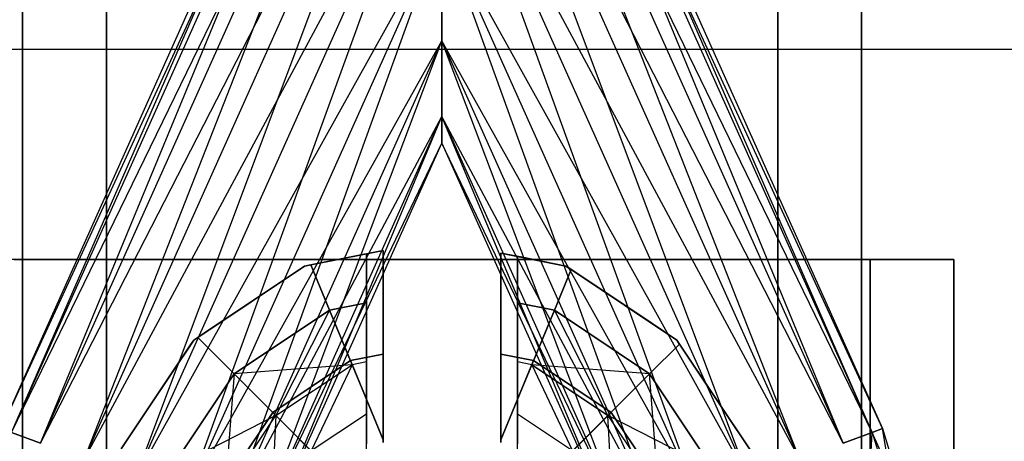
# Model space of a CAD drawing. Extents: x -7450 to 5602, y -5602 to 5602.
# Drawn here: x -4275 to -4216, y -703 to -678 of the extents above; entities that cross this region are included whole.
import ezdxf

# ---------------------------------------------------------------- set-up
doc = ezdxf.new("R2010")
doc.units = 0

msp = doc.modelspace()

# ---------------------------------------------------------------- linework, layer by layer
at = {"color": 4}
for p, q in [((-4274.518773, 754.145064, 1699.894392), (-4274.518773, -745.854936, 1699.894392)), ((-4274.518773, -745.854936, 1749.894392), (-4274.518773, 754.145064, 1749.894392)), ((-4269.518773, -745.854936, 1704.894392), (-4269.518773, 754.145064, 1704.894392)), ((-4269.518773, 754.145064, 1744.894392), (-4269.518773, -745.854936, 1744.894392)), ((-4229.518773, -745.854936, 1744.894392), (-4229.518773, 754.145064, 1744.894392)), ((-4229.518773, 754.145064, 1704.894392), (-4229.518773, -745.854936, 1704.894392)), ((-4224.518773, 754.145064, 1749.894392), (-4224.518773, -745.854936, 1749.894392)), ((-4224.518773, -745.854936, 1699.894392), (-4224.518773, 754.145064, 1699.894392))]:
    msp.add_line(p, q, dxfattribs=at)
at = {"color": 0}
for p, q in [((-4275.776397, -702.555044, 2601.615896), (-4249.525666, -643.971193, 2601.615896)), ((-4275.169152, -702.782154, 2598.363087), (-4249.525666, -643.971193, 2601.615896)), ((-4249.525666, -643.971193, 2601.615896), (-4223.274935, -702.555044, 2601.615896)), ((-4223.88218, -702.782154, 2604.868705), (-4249.525666, -643.971193, 2601.615896)), ((-4275.776397, -702.555044, 2601.615896), (-4249.525666, -645.553494, 2604.868705)), ((-4275.169152, -702.782154, 2604.868705), (-4249.525666, -645.553494, 2604.868705)), ((-4275.169152, -702.782154, 2598.363087), (-4249.525666, -645.553494, 2598.363087)), ((-4273.439864, -703.428908, 2595.605488), (-4249.525666, -645.553494, 2598.363087)), ((-4249.525666, -645.553494, 2604.868705), (-4223.88218, -702.782154, 2604.868705)), ((-4225.611469, -703.428908, 2607.626304), (-4249.525666, -645.553494, 2604.868705)), ((-4249.525666, -645.553494, 2598.363087), (-4223.88218, -702.782154, 2598.363087)), ((-4223.274935, -702.555044, 2601.615896), (-4249.525666, -645.553494, 2598.363087)), ((-4275.169152, -702.782154, 2604.868705), (-4249.525666, -650.059507, 2607.626304)), ((-4273.439864, -703.428908, 2607.626304), (-4249.525666, -650.059507, 2607.626304)), ((-4273.439864, -703.428908, 2595.605488), (-4249.525666, -650.059507, 2595.605488)), ((-4270.851801, -704.396843, 2593.76292), (-4249.525666, -650.059507, 2595.605488)), ((-4249.525666, -650.059507, 2607.626304), (-4225.611469, -703.428908, 2607.626304)), ((-4228.199531, -704.396843, 2609.468872), (-4249.525666, -650.059507, 2607.626304)), ((-4249.525666, -650.059507, 2595.605488), (-4225.611469, -703.428908, 2595.605488)), ((-4223.88218, -702.782154, 2598.363087), (-4249.525666, -650.059507, 2595.605488)), ((-4273.439864, -703.428908, 2607.626304), (-4249.525666, -656.803231, 2609.468872)), ((-4270.851801, -704.396843, 2609.468872), (-4249.525666, -656.803231, 2609.468872)), ((-4270.851801, -704.396843, 2593.76292), (-4249.525666, -656.803231, 2593.76292)), ((-4267.798973, -705.538601, 2593.115896), (-4249.525666, -656.803231, 2593.76292)), ((-4249.525666, -656.803231, 2609.468872), (-4228.199531, -704.396843, 2609.468872)), ((-4231.25236, -705.538601, 2610.115896), (-4249.525666, -656.803231, 2609.468872)), ((-4249.525666, -656.803231, 2593.76292), (-4228.199531, -704.396843, 2593.76292)), ((-4225.611469, -703.428908, 2595.605488), (-4249.525666, -656.803231, 2593.76292)), ((-4270.851801, -704.396843, 2609.468872), (-4249.525666, -664.757997, 2610.115896)), ((-4267.798973, -705.538601, 2610.115896), (-4249.525666, -664.757997, 2610.115896)), ((-4267.798973, -705.538601, 2593.115896), (-4249.525666, -664.757997, 2593.115896)), ((-4264.746144, -706.680358, 2593.76292), (-4249.525666, -664.757997, 2593.115896)), ((-4249.525666, -664.757997, 2610.115896), (-4231.25236, -705.538601, 2610.115896)), ((-4234.305188, -706.680358, 2609.468872), (-4249.525666, -664.757997, 2610.115896)), ((-4249.525666, -664.757997, 2593.115896), (-4231.25236, -705.538601, 2593.115896)), ((-4228.199531, -704.396843, 2593.76292), (-4249.525666, -664.757997, 2593.115896)), ((-4267.798973, -705.538601, 2610.115896), (-4249.525666, -672.712762, 2609.468872)), ((-4264.746144, -706.680358, 2609.468872), (-4249.525666, -672.712762, 2609.468872)), ((-4264.746144, -706.680358, 2593.76292), (-4249.525666, -672.712762, 2593.76292)), ((-4262.158082, -707.648294, 2595.605488), (-4249.525666, -672.712762, 2593.76292)), ((-4249.525666, -672.712762, 2609.468872), (-4234.305188, -706.680358, 2609.468872)), ((-4236.893251, -707.648294, 2607.626304), (-4249.525666, -672.712762, 2609.468872)), ((-4249.525666, -672.712762, 2593.76292), (-4234.305188, -706.680358, 2593.76292)), ((-4231.25236, -705.538601, 2593.115896), (-4249.525666, -672.712762, 2593.76292)), ((-4249.525666, -672.712762, 2609.468872), (-4249.525666, -679.456486, 2607.626304)), ((-4249.525666, -679.456486, 2595.605488), (-4249.525666, -672.712762, 2593.76292)), ((-4264.746144, -706.680358, 2609.468872), (-4249.525666, -679.456486, 2607.626304)), ((-4262.158082, -707.648294, 2607.626304), (-4249.525666, -679.456486, 2607.626304)), ((-4262.158082, -707.648294, 2595.605488), (-4249.525666, -679.456486, 2595.605488)), ((-4260.428793, -708.295047, 2598.363087), (-4249.525666, -679.456486, 2595.605488)), ((-4249.525666, -679.456486, 2607.626304), (-4236.893251, -707.648294, 2607.626304)), ((-4238.622539, -708.295047, 2604.868705), (-4249.525666, -679.456486, 2607.626304)), ((-4249.525666, -679.456486, 2595.605488), (-4236.893251, -707.648294, 2595.605488)), ((-4234.305188, -706.680358, 2593.76292), (-4249.525666, -679.456486, 2595.605488)), ((-4249.525666, -679.456486, 2607.626304), (-4249.525666, -683.962499, 2604.868705)), ((-4249.525666, -683.962499, 2598.363087), (-4249.525666, -679.456486, 2595.605488)), ((-4262.158082, -707.648294, 2607.626304), (-4249.525666, -683.962499, 2604.868705)), ((-4260.428793, -708.295047, 2604.868705), (-4249.525666, -683.962499, 2604.868705)), ((-4260.428793, -708.295047, 2598.363087), (-4249.525666, -683.962499, 2598.363087)), ((-4259.821548, -708.522157, 2601.615896), (-4249.525666, -683.962499, 2598.363087)), ((-4249.525666, -683.962499, 2604.868705), (-4238.622539, -708.295047, 2604.868705)), ((-4239.229784, -708.522157, 2601.615896), (-4249.525666, -683.962499, 2604.868705)), ((-4249.525666, -683.962499, 2598.363087), (-4238.622539, -708.295047, 2598.363087)), ((-4236.893251, -707.648294, 2595.605488), (-4249.525666, -683.962499, 2598.363087)), ((-4249.525666, -683.962499, 2604.868705), (-4249.525666, -685.5448, 2601.615896)), ((-4249.525666, -685.5448, 2601.615896), (-4249.525666, -683.962499, 2598.363087)), ((-4260.428793, -708.295047, 2604.868705), (-4249.525666, -685.5448, 2601.615896)), ((-4259.821548, -708.522157, 2601.615896), (-4249.525666, -685.5448, 2601.615896)), ((-4249.525666, -685.5448, 2601.615896), (-4239.229784, -708.522157, 2601.615896)), ((-4238.622539, -708.295047, 2598.363087), (-4249.525666, -685.5448, 2601.615896)), ((-4257.344738, -692.792467, 2611.301989), (-4253.025666, -691.93335, 2611.301989)), ((-4253.025666, -691.93335, 2591.329802), (-4257.344738, -692.792467, 2591.329802)), ((-4254.025666, -692.132262, 2610.243848), (-4257.344738, -692.792467, 2610.243848)), ((-4257.344738, -692.792467, 2593.387944), (-4254.025666, -692.132262, 2593.387944)), ((-4254.025666, -693.912482, 2593.04064), (-4254.025666, -692.132262, 2593.387944)), ((-4254.025666, -692.132262, 2593.387944), (-4254.025666, -692.132262, 2597.101887)), ((-4254.025666, -692.132262, 2597.101887), (-4254.025666, -692.132262, 2610.243848)), ((-4254.025666, -692.132262, 2610.243848), (-4254.025666, -693.099217, 2610.432491)), ((-4253.025666, -691.93335, 2611.301989), (-4253.025666, -698.110249, 2611.301989)), ((-4253.025666, -698.110249, 2591.329802), (-4253.025666, -691.93335, 2591.329802)), ((-4253.025666, -691.93335, 2611.301989), (-4253.025666, -691.93335, 2593.250193)), ((-4253.025666, -691.93335, 2593.250193), (-4253.025666, -691.93335, 2591.329802)), ((-4246.025666, -698.110249, 2611.301989), (-4246.025666, -692.091659, 2611.301989)), ((-4246.025666, -692.091659, 2611.301989), (-4242.13482, -692.865596, 2611.301989)), ((-4244.738301, -692.347731, 2591.329802), (-4246.025666, -692.091659, 2591.329802)), ((-4246.025666, -692.091659, 2591.329802), (-4246.025666, -698.110249, 2591.329802)), ((-4246.025666, -692.091659, 2591.329802), (-4246.025666, -692.091659, 2596.288337)), ((-4246.025666, -692.091659, 2596.288337), (-4246.025666, -692.091659, 2611.301989)), ((-4219.018773, -692.480986, 1694.894392), (-4280.018773, -692.480986, 1694.894392)), ((-4275.018773, -692.480986, 1699.894392), (-4224.018773, -692.480986, 1699.894392)), ((-4257.712383, -692.865596, 2611.301989), (-4257.344738, -692.792467, 2611.301989)), ((-4257.344738, -692.792467, 2591.329802), (-4257.712383, -692.865596, 2591.329802)), ((-4257.712383, -692.865596, 2593.416477), (-4257.344738, -692.792467, 2593.387944)), ((-4257.435826, -692.810585, 2610.236779), (-4257.712383, -692.865596, 2610.215315)), ((-4257.344738, -692.792467, 2610.243848), (-4257.435826, -692.810585, 2610.236779)), ((-4257.344738, -692.792467, 2610.243848), (-4256.222626, -695.501486, 2610.815896)), ((-4256.222626, -695.501486, 2592.815896), (-4257.344738, -692.792467, 2593.387944)), ((-4245.025666, -692.290571, 2593.357059), (-4245.025666, -693.099217, 2593.1993)), ((-4245.025666, -693.912482, 2610.591152), (-4245.025666, -692.290571, 2610.274733)), ((-4245.025666, -692.290571, 2610.274733), (-4245.025666, -692.290571, 2593.357059)), ((-4242.13482, -692.865596, 2610.274733), (-4245.025666, -692.290571, 2610.274733)), ((-4245.025666, -692.290571, 2593.357059), (-4242.13482, -692.865596, 2593.357059)), ((-4242.13482, -692.865596, 2591.329802), (-4244.738301, -692.347731, 2591.329802)), ((-4224.018773, -692.480986, 1749.894392), (-4224.018773, -755.480986, 1749.894392)), ((-4224.018773, -755.480986, 1699.894392), (-4224.018773, -692.480986, 1699.894392)), ((-4224.018773, -692.480986, 1699.894392), (-4224.018773, -692.480986, 1749.894392)), ((-4224.018773, -692.480986, 1749.894392), (-4219.018773, -692.480986, 1749.894392)), ((-4219.018773, -692.480986, 1694.894392), (-4219.018773, -755.480986, 1694.894392)), ((-4219.018773, -755.480986, 1749.894392), (-4219.018773, -692.480986, 1749.894392)), ((-4219.018773, -692.480986, 1749.894392), (-4219.018773, -692.480986, 1694.894392)), ((-4264.076848, -697.118196, 2611.301989), (-4257.712383, -692.865596, 2611.301989)), ((-4257.712383, -692.865596, 2610.215315), (-4263.376558, -696.650277, 2610.215315)), ((-4260.378785, -694.647229, 2593.416477), (-4258.100998, -693.125261, 2593.416477)), ((-4257.712383, -692.865596, 2591.329802), (-4259.919508, -694.34035, 2591.329802)), ((-4258.100998, -693.125261, 2593.416477), (-4257.712383, -692.865596, 2593.416477)), ((-4257.712383, -692.865596, 2610.215315), (-4257.712383, -692.865596, 2611.301989)), ((-4257.712383, -692.865596, 2591.329802), (-4257.712383, -692.865596, 2593.416477)), ((-4254.025666, -693.099217, 2610.432491), (-4254.025666, -695.064483, 2610.815896)), ((-4245.025666, -693.099217, 2593.1993), (-4245.025666, -695.064483, 2592.815896)), ((-4242.828706, -695.501486, 2610.815896), (-4241.823146, -693.07385, 2610.303266)), ((-4241.823146, -693.07385, 2593.328526), (-4242.828706, -695.501486, 2592.815896)), ((-4242.13482, -692.865596, 2611.301989), (-4241.823146, -693.07385, 2611.301989)), ((-4241.823146, -693.07385, 2591.329802), (-4242.13482, -692.865596, 2591.329802)), ((-4241.913186, -693.013687, 2610.295023), (-4242.13482, -692.865596, 2610.274733)), ((-4242.13482, -692.865596, 2593.357059), (-4241.823146, -693.07385, 2593.328526)), ((-4242.13482, -692.865596, 2591.329802), (-4242.13482, -692.865596, 2593.357059)), ((-4242.13482, -692.865596, 2610.274733), (-4242.13482, -692.865596, 2611.301989)), ((-4241.823146, -693.07385, 2610.303266), (-4241.913186, -693.013687, 2610.295023)), ((-4241.823146, -693.07385, 2611.301989), (-4235.53181, -697.277586, 2611.301989)), ((-4237.738935, -695.802832, 2591.329802), (-4241.823146, -693.07385, 2591.329802)), ((-4240.393988, -694.028783, 2610.303266), (-4241.823146, -693.07385, 2610.303266)), ((-4241.823146, -693.07385, 2593.328526), (-4238.178855, -695.508887, 2593.328526)), ((-4254.025666, -695.064483, 2592.815896), (-4254.025666, -693.912482, 2593.04064)), ((-4245.025666, -695.064483, 2610.815896), (-4245.025666, -693.912482, 2610.591152)), ((-4259.919508, -694.34035, 2591.329802), (-4264.076848, -697.118196, 2591.329802)), ((-4235.53181, -697.277586, 2610.303266), (-4240.393988, -694.028783, 2610.303266)), ((-4264.076848, -697.118196, 2593.416477), (-4260.378785, -694.647229, 2593.416477)), ((-4256.222626, -695.501486, 2610.815896), (-4254.025666, -695.064483, 2610.815896)), ((-4254.025666, -695.064483, 2592.815896), (-4256.222626, -695.501486, 2592.815896)), ((-4254.025666, -698.016466, 2593.391799), (-4254.025666, -695.064483, 2592.815896)), ((-4254.025666, -695.064483, 2610.815896), (-4254.025666, -696.216484, 2610.591152)), ((-4245.025666, -695.064483, 2592.815896), (-4245.025666, -696.216484, 2593.04064)), ((-4245.025666, -698.016466, 2610.239993), (-4245.025666, -695.064483, 2610.815896)), ((-4245.025666, -695.064483, 2610.815896), (-4242.828706, -695.501486, 2610.815896)), ((-4242.828706, -695.501486, 2592.815896), (-4245.025666, -695.064483, 2592.815896)), ((-4261.900035, -699.295009, 2610.815896), (-4256.222626, -695.501486, 2610.815896)), ((-4256.222626, -695.501486, 2592.815896), (-4261.900035, -699.295009, 2592.815896)), ((-4256.222626, -695.501486, 2592.815896), (-4259.41694, -701.778103, 2593.50098)), ((-4254.878785, -698.745805, 2610.130812), (-4256.222626, -695.501486, 2610.815896)), ((-4256.222626, -695.501486, 2592.815896), (-4254.878785, -698.745805, 2593.50098)), ((-4242.828706, -695.501486, 2610.815896), (-4244.172547, -698.745805, 2610.130812)), ((-4244.172547, -698.745805, 2593.50098), (-4242.828706, -695.501486, 2592.815896)), ((-4242.828706, -695.501486, 2610.815896), (-4237.151297, -699.295009, 2610.815896)), ((-4237.151297, -699.295009, 2592.815896), (-4242.828706, -695.501486, 2592.815896)), ((-4239.634392, -701.778103, 2610.130812), (-4242.828706, -695.501486, 2610.815896)), ((-4238.178855, -695.508887, 2593.328526), (-4236.722423, -696.482044, 2593.328526)), ((-4254.025666, -696.216484, 2610.591152), (-4254.025666, -698.576109, 2610.130812)), ((-4245.025666, -696.216484, 2593.04064), (-4245.025666, -698.576109, 2593.50098)), ((-4235.53181, -697.277586, 2591.329802), (-4237.738935, -695.802832, 2591.329802)), ((-4263.376558, -696.650277, 2610.215315), (-4264.076215, -697.117773, 2610.215315)), ((-4236.722423, -696.482044, 2593.328526), (-4235.53181, -697.277586, 2593.328526)), ((-4268.641121, -703.751497, 2611.301989), (-4264.315393, -697.277586, 2611.301989)), ((-4264.315393, -697.277586, 2610.193476), (-4268.29413, -703.232187, 2610.193476)), ((-4264.315393, -697.277586, 2591.329802), (-4265.790146, -699.484711, 2591.329802)), ((-4264.502993, -697.558351, 2593.438316), (-4264.315393, -697.277586, 2593.438316)), ((-4264.315393, -697.277586, 2611.301989), (-4264.076848, -697.118196, 2611.301989)), ((-4264.076848, -697.118196, 2591.329802), (-4264.315393, -697.277586, 2591.329802)), ((-4264.076848, -697.118196, 2610.215315), (-4264.315393, -697.277586, 2610.193476)), ((-4264.315393, -697.277586, 2593.438316), (-4264.076848, -697.118196, 2593.416477)), ((-4264.315393, -697.277586, 2610.193476), (-4264.315393, -697.277586, 2611.301989)), ((-4264.315393, -697.277586, 2591.329802), (-4264.315393, -697.277586, 2593.438316)), ((-4264.076215, -697.117773, 2610.215315), (-4264.076848, -697.118196, 2610.215315)), ((-4261.900035, -699.295009, 2610.815896), (-4264.076848, -697.118196, 2610.215315)), ((-4264.076848, -697.118196, 2593.416477), (-4261.900035, -699.295009, 2592.815896)), ((-4237.151297, -699.295009, 2610.815896), (-4235.37242, -697.516131, 2610.325105)), ((-4235.37242, -697.516131, 2593.306687), (-4237.151297, -699.295009, 2592.815896)), ((-4235.53181, -697.277586, 2611.301989), (-4235.37242, -697.516131, 2611.301989)), ((-4235.37242, -697.516131, 2591.329802), (-4235.53181, -697.277586, 2591.329802)), ((-4235.387833, -697.493064, 2610.322993), (-4235.53181, -697.277586, 2610.303266)), ((-4235.53181, -697.277586, 2593.328526), (-4235.37242, -697.516131, 2593.306687)), ((-4235.53181, -697.277586, 2610.303266), (-4235.53181, -697.277586, 2611.301989)), ((-4235.53181, -697.277586, 2591.329802), (-4235.53181, -697.277586, 2593.328526)), ((-4235.37242, -697.516131, 2610.325105), (-4235.387833, -697.493064, 2610.322993)), ((-4235.37242, -697.516131, 2611.301989), (-4231.11982, -703.880596, 2611.301989)), ((-4232.594574, -701.673471, 2591.329802), (-4235.37242, -697.516131, 2591.329802)), ((-4234.29656, -699.126269, 2610.325105), (-4235.37242, -697.516131, 2610.325105)), ((-4235.37242, -697.516131, 2593.306687), (-4232.885307, -701.238358, 2593.306687)), ((-4266.100238, -699.948796, 2593.438316), (-4264.502993, -697.558351, 2593.438316)), ((-4254.025666, -698.576109, 2593.50098), (-4254.025666, -698.016466, 2593.391799)), ((-4245.025666, -698.576109, 2610.130812), (-4245.025666, -698.016466, 2610.239993)), ((-4254.980942, -698.499178, 2611.301989), (-4259.605701, -701.589343, 2611.301989)), ((-4259.605701, -701.589343, 2591.329802), (-4254.980942, -698.499178, 2591.329802)), ((-4253.025666, -698.110249, 2611.301989), (-4254.980942, -698.499178, 2611.301989)), ((-4254.980942, -698.499178, 2591.329802), (-4253.025666, -698.110249, 2591.329802)), ((-4254.980942, -698.499178, 2611.301989), (-4253.025666, -703.21963, 2607.589807)), ((-4253.025666, -703.21963, 2595.041985), (-4254.980942, -698.499178, 2591.329802)), ((-4254.025666, -698.576109, 2610.130812), (-4254.878785, -698.745805, 2610.130812)), ((-4254.025666, -698.576109, 2593.50098), (-4254.878785, -698.745805, 2593.50098)), ((-4254.025666, -700.805416, 2594.961934), (-4254.025666, -698.576109, 2593.50098)), ((-4254.025666, -698.576109, 2610.130812), (-4254.025666, -699.050551, 2609.819891)), ((-4253.025666, -698.110249, 2591.329802), (-4253.025666, -703.21963, 2595.041985)), ((-4253.025666, -703.21963, 2607.589807), (-4253.025666, -698.110249, 2611.301989)), ((-4244.070391, -698.499178, 2611.301989), (-4246.025666, -698.110249, 2611.301989)), ((-4246.025666, -698.110249, 2591.329802), (-4244.070391, -698.499178, 2591.329802)), ((-4246.025666, -698.110249, 2611.301989), (-4246.025666, -703.21963, 2607.589807)), ((-4246.025666, -703.21963, 2595.041985), (-4246.025666, -698.110249, 2591.329802)), ((-4244.070391, -698.499178, 2611.301989), (-4246.025666, -703.21963, 2607.589807)), ((-4246.025666, -703.21963, 2595.041985), (-4244.070391, -698.499178, 2591.329802)), ((-4245.025666, -698.576109, 2593.50098), (-4245.025666, -699.050551, 2593.811901)), ((-4245.025666, -700.805416, 2608.669858), (-4245.025666, -698.576109, 2610.130812)), ((-4244.172547, -698.745805, 2610.130812), (-4245.025666, -698.576109, 2610.130812)), ((-4244.172547, -698.745805, 2593.50098), (-4245.025666, -698.576109, 2593.50098)), ((-4239.445632, -701.589343, 2611.301989), (-4244.070391, -698.499178, 2611.301989)), ((-4244.070391, -698.499178, 2591.329802), (-4239.445632, -701.589343, 2591.329802)), ((-4254.878785, -698.745805, 2610.130812), (-4261.900035, -699.295009, 2610.815896)), ((-4259.41694, -701.778103, 2610.130812), (-4254.878785, -698.745805, 2610.130812)), ((-4259.41694, -701.778103, 2593.50098), (-4254.878785, -698.745805, 2593.50098)), ((-4254.878785, -698.745805, 2593.50098), (-4257.311875, -703.883169, 2595.451935)), ((-4254.878785, -698.745805, 2610.130812), (-4254.025666, -700.805416, 2608.669858)), ((-4254.025666, -700.805416, 2594.961934), (-4254.878785, -698.745805, 2593.50098)), ((-4254.025666, -699.050551, 2609.819891), (-4254.025666, -700.805416, 2608.669858)), ((-4244.172547, -698.745805, 2610.130812), (-4245.025666, -700.805416, 2608.669858)), ((-4245.025666, -700.805416, 2594.961934), (-4244.172547, -698.745805, 2593.50098)), ((-4245.025666, -699.050551, 2593.811901), (-4245.025666, -700.805416, 2594.961934)), ((-4244.172547, -698.745805, 2610.130812), (-4241.739458, -703.883169, 2608.179857)), ((-4239.634392, -701.778103, 2593.50098), (-4244.172547, -698.745805, 2593.50098)), ((-4244.172547, -698.745805, 2610.130812), (-4239.634392, -701.778103, 2610.130812)), ((-4237.151297, -699.295009, 2592.815896), (-4244.172547, -698.745805, 2593.50098)), ((-4231.11982, -703.880596, 2610.325105), (-4234.29656, -699.126269, 2610.325105)), ((-4265.790146, -699.484711, 2591.329802), (-4268.641121, -703.751497, 2591.329802)), ((-4265.693558, -704.972417, 2610.815896), (-4261.900035, -699.295009, 2610.815896)), ((-4261.900035, -699.295009, 2592.815896), (-4265.693558, -704.972417, 2592.815896)), ((-4261.900035, -699.295009, 2592.815896), (-4262.449239, -706.316258, 2593.50098)), ((-4261.900035, -699.295009, 2610.815896), (-4259.41694, -701.778103, 2610.130812)), ((-4259.41694, -701.778103, 2593.50098), (-4261.900035, -699.295009, 2592.815896)), ((-4237.151297, -699.295009, 2610.815896), (-4239.634392, -701.778103, 2610.130812)), ((-4239.634392, -701.778103, 2593.50098), (-4237.151297, -699.295009, 2592.815896)), ((-4237.151297, -699.295009, 2610.815896), (-4233.357774, -704.972417, 2610.815896)), ((-4233.357774, -704.972417, 2592.815896), (-4237.151297, -699.295009, 2592.815896)), ((-4236.602094, -706.316258, 2610.130812), (-4237.151297, -699.295009, 2610.815896)), ((-4268.641121, -703.751497, 2593.438316), (-4266.100238, -699.948796, 2593.438316)), ((-4254.025666, -700.805416, 2608.669858), (-4254.025666, -701.510413, 2608.278183)), ((-4254.025666, -701.687395, 2595.451935), (-4254.025666, -700.805416, 2594.961934)), ((-4245.025666, -700.805416, 2594.961934), (-4245.025666, -701.510413, 2595.353609)), ((-4245.025666, -701.687395, 2608.179857), (-4245.025666, -700.805416, 2608.669858)), ((-4259.605701, -701.589343, 2611.301989), (-4262.695866, -706.214102, 2611.301989)), ((-4262.695866, -706.214102, 2591.329802), (-4259.605701, -701.589343, 2591.329802)), ((-4255.89339, -705.301653, 2607.487641), (-4259.605701, -701.589343, 2611.301989)), ((-4259.605701, -701.589343, 2591.329802), (-4255.89339, -705.301653, 2595.144151)), ((-4254.025666, -701.510413, 2608.278183), (-4254.025666, -701.687395, 2608.179857)), ((-4245.025666, -701.510413, 2595.353609), (-4245.025666, -701.687395, 2595.451935)), ((-4239.445632, -701.589343, 2611.301989), (-4243.157942, -705.301653, 2607.487641)), ((-4243.157942, -705.301653, 2595.144151), (-4239.445632, -701.589343, 2591.329802)), ((-4236.355466, -706.214102, 2611.301989), (-4239.445632, -701.589343, 2611.301989)), ((-4239.445632, -701.589343, 2591.329802), (-4236.355466, -706.214102, 2591.329802)), ((-4232.885307, -701.238358, 2593.306687), (-4232.109418, -702.399557, 2593.306687)), ((-4259.41694, -701.778103, 2610.130812), (-4265.693558, -704.972417, 2610.815896)), ((-4262.449239, -706.316258, 2610.130812), (-4259.41694, -701.778103, 2610.130812)), ((-4262.449239, -706.316258, 2593.50098), (-4259.41694, -701.778103, 2593.50098)), ((-4259.41694, -701.778103, 2593.50098), (-4259.698838, -707.455512, 2595.451935)), ((-4257.311875, -703.883169, 2608.179857), (-4259.41694, -701.778103, 2610.130812)), ((-4257.311875, -703.883169, 2595.451935), (-4259.41694, -701.778103, 2593.50098)), ((-4254.025666, -701.687395, 2608.179857), (-4257.311875, -703.883169, 2608.179857)), ((-4254.025666, -701.687395, 2595.451935), (-4257.311875, -703.883169, 2595.451935)), ((-4254.025666, -701.687395, 2608.179857), (-4254.025666, -703.466699, 2605.965722)), ((-4254.025666, -701.99739, 2595.837688), (-4254.025666, -701.687395, 2595.451935)), ((-4254.025666, -704.033788, 2598.371745), (-4254.025666, -701.99739, 2595.837688)), ((-4245.025666, -701.687395, 2595.451935), (-4245.025666, -703.466699, 2597.66607)), ((-4245.025666, -701.99739, 2607.794104), (-4245.025666, -701.687395, 2608.179857)), ((-4241.739458, -703.883169, 2608.179857), (-4245.025666, -701.687395, 2608.179857)), ((-4241.739458, -703.883169, 2595.451935), (-4245.025666, -701.687395, 2595.451935)), ((-4245.025666, -704.033788, 2605.260047), (-4245.025666, -701.99739, 2607.794104)), ((-4241.739458, -703.883169, 2595.451935), (-4239.634392, -701.778103, 2593.50098)), ((-4239.634392, -701.778103, 2610.130812), (-4241.739458, -703.883169, 2608.179857)), ((-4239.634392, -701.778103, 2610.130812), (-4236.602094, -706.316258, 2610.130812)), ((-4239.352495, -707.455512, 2608.179857), (-4239.634392, -701.778103, 2610.130812)), ((-4239.634392, -701.778103, 2593.50098), (-4236.602094, -706.316258, 2593.50098)), ((-4233.357774, -704.972417, 2592.815896), (-4239.634392, -701.778103, 2593.50098)), ((-4231.11982, -703.880596, 2591.329802), (-4232.594574, -701.673471, 2591.329802)), ((-4275.169152, -702.782154, 2604.868705), (-4273.439864, -703.428908, 2607.626304)), ((-4273.439864, -703.428908, 2595.605488), (-4275.169152, -702.782154, 2598.363087)), ((-4232.109418, -702.399557, 2593.306687), (-4231.11982, -703.880596, 2593.306687)), ((-4223.88218, -702.782154, 2604.868705), (-4225.611469, -703.428908, 2607.626304)), ((-4225.611469, -703.428908, 2595.605488), (-4223.88218, -702.782154, 2598.363087)), ((-4224.203385, -708.070737, 2607.626304), (-4223.88218, -702.782154, 2604.868705)), ((-4223.88218, -702.782154, 2598.363087), (-4223.274935, -702.555044, 2601.615896)), ((-4223.274935, -702.555044, 2601.615896), (-4223.88218, -702.782154, 2604.868705)), ((-4223.88218, -702.782154, 2604.868705), (-4222.387477, -707.709531, 2604.868705)), ((-4223.88218, -702.782154, 2598.363087), (-4222.387477, -707.709531, 2598.363087)), ((-4221.749815, -707.582692, 2601.615896), (-4223.88218, -702.782154, 2598.363087)), ((-4223.274935, -702.555044, 2601.615896), (-4221.749815, -707.582692, 2601.615896)), ((-4222.387477, -707.709531, 2604.868705), (-4223.274935, -702.555044, 2601.615896)), ((-4268.29413, -703.232187, 2610.193476), (-4268.564358, -703.636612, 2610.193476)), ((-4253.025666, -703.21963, 2595.041985), (-4253.025666, -703.385502, 2595.144151)), ((-4253.025666, -703.385502, 2607.487641), (-4253.025666, -703.21963, 2607.589807)), ((-4246.025666, -703.21963, 2607.589807), (-4246.025666, -703.385502, 2607.487641)), ((-4246.025666, -703.385502, 2595.144151), (-4246.025666, -703.21963, 2595.041985))]:
    msp.add_line(p, q, dxfattribs=at)
at = {"color": 1}
for p, q in [((-4399.50354, -679.950882, -828.469348), (-4099.50354, -679.950882, -828.469348)), ((-4399.50354, -679.950882, -798.469348), (-4099.50354, -679.950882, -798.469348))]:
    msp.add_line(p, q, dxfattribs=at)

doc.saveas('drawing.dxf')
